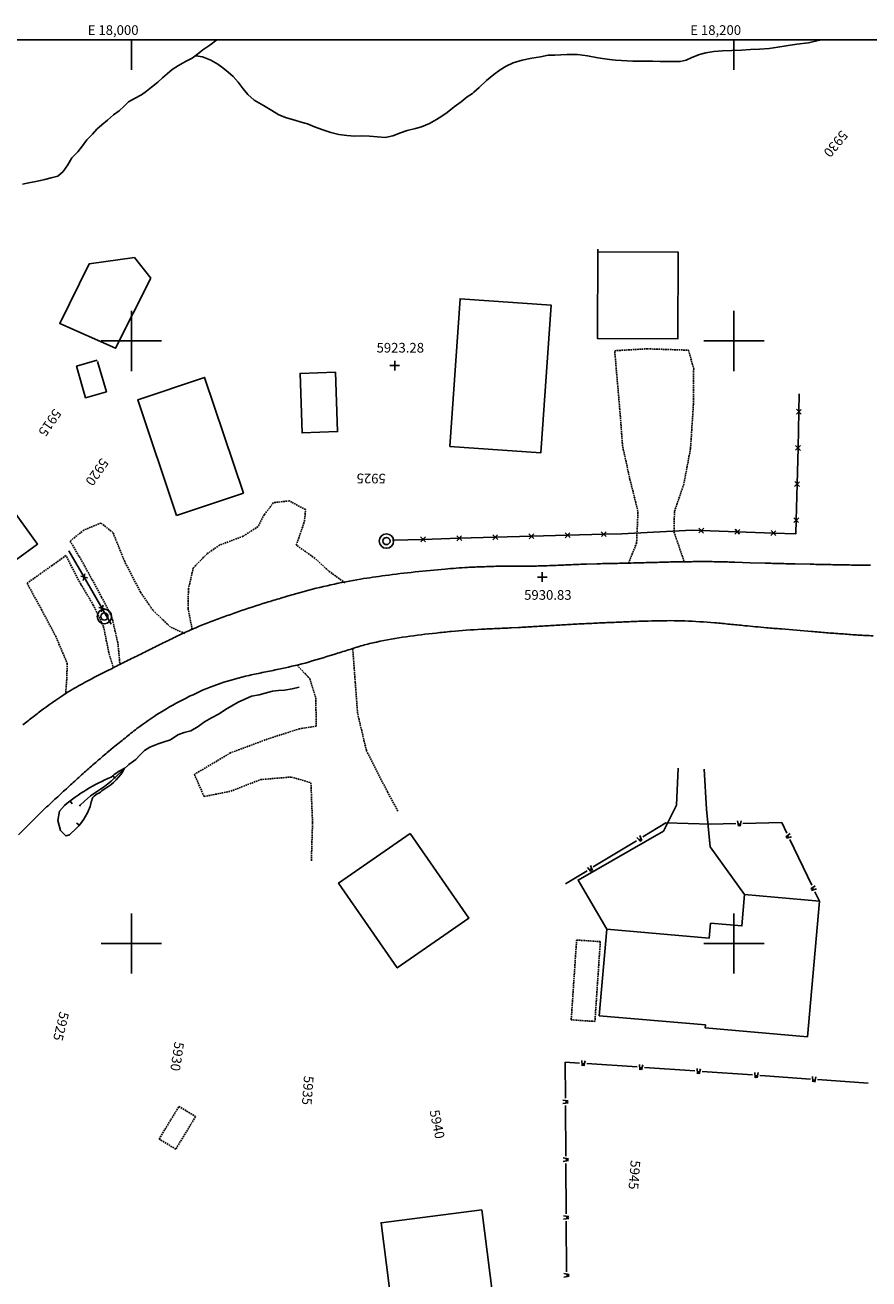
# Model space of a CAD drawing. Extents: x 15995 to 18706, y 18560 to 22705.
# Drawn here: x 17965 to 18245, y 22289 to 22705 of the extents above; entities that cross this region are included whole.
import ezdxf

# ---------------------------------------------------------------- set-up
doc = ezdxf.new("R2010")
doc.units = 0
doc.header["$MEASUREMENT"] = 0
for name, pattern in [('ACAD_ISO06W100', [37.5, 24, -3, 0.5, -3, 0.5, -3, 0.5, -3]), ('DASHED', [0.75, 0.5, -0.25]), ('LTP204', [40, 40, 0])]:
    doc.linetypes.add(name, pattern=pattern)
for name, color, linetype in [('BARRIER_FENCE', 170, 'CONTINUOUS'), ('BARRIER_GATE', 44, 'CONTINUOUS'), ('BARRIER_WALL', 250, 'CONTINUOUS'), ('BLD_BUILDING', 9, 'CONTINUOUS'), ('BLD_TRAILER', 8, 'DASHED'), ('BND_BORDER', 7, 'CONTINUOUS'), ('CON_INDEX-TEXT', 8, 'CONTINUOUS'), ('CON_INTER-DEP', 3, 'CONTINUOUS'), ('CON_INTER-TICK', 3, 'LTP204'), ('CON_SPOTS', 1, 'CONTINUOUS'), ('HYD_DR_STREAM', 160, 'ACAD_ISO06W100'), ('RD_PVD-PARK', 190, 'CONTINUOUS'), ('RD_PVD-ROAD', 170, 'CONTINUOUS'), ('RD_UNPVD-PARK', 130, 'DASHED'), ('SYM999', 7, 'CONTINUOUS'), ('UTIL_ELEC', 110, 'CONTINUOUS')]:
    doc.layers.add(name, color=color, linetype=linetype)
doc.styles.add('ROMANS', font='ROMANS')
doc.styles.get("Standard").update_dxf_attribs({"font": 'romans'})

# ---------------------------------------------------------------- blocks, each defined once
blk = doc.blocks.new('ELEPOL')
at = {"layer": 'UTIL_ELEC', "color": 110}
for radius in [0.498051, 0.248055]:
    blk.add_circle((0.007813, 0), radius, dxfattribs=at)
blk = doc.blocks.new('WALL')
at = {"layer": 'BARRIER_WALL', "color": 250}
for p, q in [((-0.232422, 0.367188), (-0.111328, -0.361328)), ((-0.111328, -0.361328), (0.003906, 0)), ((0.003906, 0), (0.128906, -0.359375)), ((0.128906, -0.359375), (0.25, 0.367188))]:
    blk.add_line(p, q, dxfattribs=at)
blk = doc.blocks.new('FENCE')
at = {"layer": 'BARRIER_FENCE', "color": 170}
for p, q in [((-0.5, -0.5), (0.5, 0.5)), ((-0.5, 0.5), (0.5, -0.5))]:
    blk.add_line(p, q, dxfattribs=at)
blk = doc.blocks.new('SPOT')
at = {"layer": 'CON_SPOTS', "color": 1}
for p, q in [((0, 0), (-0.5, 0)), ((0, -0.5), (0, 0.5)), ((0.5, 0), (0, 0))]:
    blk.add_line(p, q, dxfattribs=at)
blk = doc.blocks.new('INTTIC')
at = {"layer": 'CON_INTER-TICK', "color": 3}
blk.add_line((0, 0), (0, -0.5), dxfattribs=at)

msp = doc.modelspace()

# ---------------------------------------------------------------- linework, layer by layer
at = {"layer": 'BARRIER_FENCE', "color": 170, "linetype": 'Continuous', "flags": 128}
for points in [[(18221.7, 22582.51), (18221.56, 22576.51)], [(18221.56, 22576.51), (18221.28, 22564.51)], [(18221.28, 22564.51), (18220.99, 22552.52)], [(18220.99, 22552.52), (18220.71, 22540.52)], [(18189.15, 22537.07), (18186.02, 22537.18)], [(18201.14, 22536.66), (18189.15, 22537.07)], [(18213.14, 22536.25), (18201.14, 22536.66)], [(18220.71, 22540.52), (18220.61, 22536), (18213.14, 22536.25)], [(18096.82, 22534.16), (18086.71, 22533.87)], [(18108.82, 22534.5), (18096.82, 22534.16)], [(18120.81, 22534.84), (18108.82, 22534.5)], [(18132.81, 22535.19), (18120.81, 22534.84)], [(18144.8, 22535.53), (18132.81, 22535.19)], [(18156.8, 22535.87), (18144.8, 22535.53)], [(18162.79, 22536.04), (18156.8, 22535.87)], [(17984.3, 22521.62), (17979.28, 22530.31)], [(17990.31, 22511.23), (17984.3, 22521.62)], [(17993.32, 22506.04), (17990.31, 22511.23)]]:
    msp.add_lwpolyline(points, dxfattribs=at)
at = {"layer": 'BARRIER_GATE', "color": 44, "linetype": 'Continuous', "flags": 128}
for points in [[(18186.02, 22537.18), (18162.79, 22536.04)], [(18177.46, 22440.03), (18192.2, 22439.62)]]:
    msp.add_lwpolyline(points, dxfattribs=at)
at = {"layer": 'BARRIER_WALL', "color": 250, "linetype": 'Continuous'}
for p, q in [((18169.75, 22435.37), (18177.46, 22440.03)), ((18192.2, 22439.62), (18200.6, 22439.82)), ((18203, 22439.88), (18215.91, 22440.18)), ((18215.91, 22440.18), (18217.58, 22436.67)), ((18153.33, 22425.42), (18167.7, 22434.12)), ((18218.62, 22434.51), (18225.87, 22419.35)), ((18144.09, 22419.82), (18151.28, 22424.18)), ((18226.91, 22417.19), (18228.38, 22414.1)), ((18144.09, 22348.63), (18144.02, 22360.67)), ((18144.02, 22360.67), (18148.77, 22360.34)), ((18151.16, 22360.18), (18167.92, 22359.02)), ((18170.32, 22358.86), (18187.08, 22357.7)), ((18189.47, 22357.54), (18206.23, 22356.38)), ((18208.63, 22356.22), (18210.4, 22356.09)), ((18210.4, 22356.09), (18225.38, 22355)), ((18227.78, 22354.83), (18244.53, 22353.61)), ((18144.21, 22329.43), (18144.1, 22346.23)), ((18144.32, 22310.23), (18144.22, 22327.03)), ((18144.44, 22291.03), (18144.34, 22307.83))]:
    msp.add_line(p, q, dxfattribs=at)
at = {"layer": 'BLD_BUILDING', "color": 9, "linetype": 'Continuous', "flags": 128}
for points in [[(18154.82, 22630.42), (18154.74, 22600.77), (18181.39, 22600.7), (18181.46, 22629.52), (18154.81, 22629.59)], [(17988.79, 22593.2), (17991.7, 22583.17), (17984.83, 22581.17), (17981.8, 22591.61), (17988.63, 22593.59)]]:
    msp.add_lwpolyline(points, dxfattribs=at)
for points in [[(18006.49, 22620.84), (18001, 22627.68), (17985.99, 22625.59), (17976.25, 22605.81), (17994.77, 22597.59), (18006.49, 22620.84)], [(18105.7, 22565), (18109.12, 22614.03), (18139.34, 22611.92), (18135.92, 22562.89), (18105.7, 22565)], [(18014.99, 22542.05), (18002.1, 22580.47), (18024.32, 22587.92), (18037.21, 22549.5), (18014.99, 22542.05)], [(18067.78, 22589.66), (18068.45, 22569.91), (18056.65, 22569.51), (18055.98, 22589.26), (18067.78, 22589.66)], [(17905.64, 22506.74), (17959.41, 22545.66), (17968.87, 22532.6), (17954.77, 22522.4), (17959.03, 22516.5), (17944.72, 22506.13), (17939.69, 22513.08), (17914.34, 22494.72), (17905.64, 22506.74)], [(18092.53, 22436.5), (18112, 22408.37), (18088.23, 22391.91), (18068.76, 22420.04), (18092.53, 22436.5)], [(18224.44, 22369.06), (18190.46, 22372.03), (18190.54, 22372.96), (18155.32, 22376.05), (18157.84, 22404.8), (18191.84, 22401.83), (18192.27, 22406.74), (18202.64, 22405.83), (18203.56, 22416.27), (18228.38, 22414.1), (18224.44, 22369.06)], [(18087.47, 22271.58), (18120.86, 22275.86), (18116.28, 22311.58), (18082.89, 22307.3), (18087.47, 22271.58)]]:
    msp.add_lwpolyline(points, close=True, dxfattribs=at)
at = {"layer": 'BLD_TRAILER', "color": 8, "linetype": 'DASHED'}
for p, q in [((18146, 22374.67), (18147.79, 22401.15)), ((18147.79, 22401.15), (18155.66, 22400.62)), ((18155.66, 22400.62), (18153.87, 22374.14)), ((18153.87, 22374.14), (18146, 22374.67)), ((18009.21, 22335.12), (18015.79, 22345.92)), ((18015.79, 22345.92), (18021.32, 22342.56)), ((18021.32, 22342.56), (18014.74, 22331.75)), ((18014.74, 22331.75), (18009.21, 22335.12))]:
    msp.add_line(p, q, dxfattribs=at)
at = {"layer": 'BND_BORDER', "color": 7, "linetype": 'Continuous', "flags": 128}
msp.add_lwpolyline([(16000, 18600), (18700, 18600), (18700, 22700), (16000, 22700), (16000, 18600)], close=True, dxfattribs=at)
for points in [[(18000, 22690), (18000, 22700)], [(18200, 22690), (18200, 22700)], [(18000, 22590), (18000, 22610)], [(18200, 22590), (18200, 22610)], [(17990, 22600), (18010, 22600)], [(18190, 22600), (18210, 22600)], [(18000, 22390), (18000, 22410)], [(18200, 22390), (18200, 22410)], [(17990, 22400), (18010, 22400)], [(18190, 22400), (18210, 22400)]]:
    msp.add_lwpolyline(points, dxfattribs=at)
at = {"layer": 'CON_INTER-DEP', "color": 3, "linetype": 'Continuous', "elevation": 5923, "flags": 128}
msp.add_lwpolyline([(17993.28, 22455.2, -0.067081), (17997.77, 22458.18, -0.140361), (17991.16, 22451.37, -0.014246), (17989.21, 22449.94, 0.083626), (17987.26, 22448.52, 0.073685), (17986.59, 22446.48, -0.025004), (17985.93, 22444.44, -0.080737), (17981.92, 22438.39), (17979.43, 22436.03), (17978.26, 22435.72), (17976.43, 22437.46), (17975.61, 22440.86), (17976.16, 22443.94), (17977.75, 22445.84, -0.073932), (17993.28, 22455.2)], format="xyb", close=True, dxfattribs=at)
at = {"layer": 'HYD_DR_STREAM', "color": 160, "linetype": 'ACAD_ISO06W100'}
for p, q in [((18028.38, 22700), (18026.05, 22698.24)), ((18224.78, 22699.01), (18220.84, 22698.52)), ((18228.46, 22699.88), (18224.78, 22699.01)), ((18228.67, 22700), (18228.46, 22699.88)), ((18021.9, 22695.17), (18020.16, 22693.83)), ((18021.38, 22694.65), (18021.9, 22695.17)), ((18023.69, 22696.64), (18021.9, 22695.17)), ((18026.05, 22698.24), (18023.69, 22696.64)), ((18138.37, 22694.83), (18135.85, 22694.36)), ((18140.61, 22694.91), (18138.37, 22694.83)), ((18144.58, 22695.06), (18140.61, 22694.91)), ((18148.12, 22695.06), (18144.58, 22695.06)), ((18151.36, 22694.66), (18148.12, 22695.06)), ((18188.54, 22695.13), (18186.02, 22694.11)), ((18190.72, 22695.63), (18188.54, 22695.13)), ((18193.33, 22696.07), (18190.72, 22695.63)), ((18196.22, 22696.3), (18193.33, 22696.07)), ((18199.27, 22696.46), (18196.22, 22696.3)), ((18202.52, 22696.54), (18199.27, 22696.46)), ((18205.55, 22696.72), (18202.52, 22696.54)), ((18208.54, 22696.9), (18205.55, 22696.72)), ((18211.72, 22697.08), (18208.54, 22696.9)), ((18214.59, 22697.5), (18211.72, 22697.08)), ((18217.4, 22698.02), (18214.59, 22697.5)), ((18220.84, 22698.52), (18217.4, 22698.02)), ((18015.61, 22691.44), (18013.54, 22690.08)), ((18017.98, 22692.73), (18015.61, 22691.44)), ((18020.16, 22693.83), (18017.98, 22692.73)), ((18023.61, 22694.33), (18021.38, 22694.65)), ((18026.34, 22693.2), (18023.61, 22694.33)), ((18028.68, 22691.88), (18026.34, 22693.2)), ((18030.41, 22690.65), (18028.68, 22691.88)), ((18032.15, 22689.25), (18030.41, 22690.65)), ((18124.42, 22691.24), (18122.37, 22690.04)), ((18126.78, 22692.29), (18124.42, 22691.24)), ((18129.67, 22693.16), (18126.78, 22692.29)), ((18132.96, 22693.86), (18129.67, 22693.16)), ((18135.85, 22694.36), (18132.96, 22693.86)), ((18154.8, 22694), (18151.36, 22694.66)), ((18158.66, 22693.45), (18154.8, 22694)), ((18160.66, 22693.26), (18158.66, 22693.45)), ((18162.66, 22693.08), (18160.66, 22693.26)), ((18166.41, 22692.92), (18162.66, 22693.08)), ((18169.78, 22692.91), (18166.41, 22692.92)), ((18172.93, 22692.91), (18169.78, 22692.91)), ((18175.51, 22692.78), (18172.93, 22692.91)), ((18177.87, 22692.75), (18175.51, 22692.78)), ((18180.1, 22692.75), (18177.87, 22692.75)), ((18182.13, 22692.77), (18180.1, 22692.75)), ((18184.15, 22693.19), (18182.13, 22692.77)), ((18186.02, 22694.11), (18184.15, 22693.19)), ((18010.28, 22687.3), (18008.8, 22685.91)), ((18011.83, 22688.64), (18010.28, 22687.3)), ((18013.54, 22690.08), (18011.83, 22688.64)), ((18033.75, 22687.75), (18032.15, 22689.25)), ((18035.43, 22685.86), (18033.75, 22687.75)), ((18117.84, 22686.42), (18115.48, 22684.16)), ((18120.26, 22688.46), (18117.84, 22686.42)), ((18122.37, 22690.04), (18120.26, 22688.46)), ((18005.02, 22682.94), (18003.38, 22681.71)), ((18006.72, 22684.23), (18005.02, 22682.94)), ((18008.8, 22685.91), (18006.72, 22684.23)), ((18037.06, 22683.65), (18035.43, 22685.86)), ((18038.61, 22681.78), (18037.06, 22683.65)), ((18113.71, 22682.61), (18113.24, 22682.11)), ((18115.48, 22684.16), (18113.71, 22682.61)), ((17999.05, 22679.42), (17997.63, 22677.93)), ((18000.99, 22680.53), (17999.05, 22679.42)), ((18003.38, 22681.71), (18000.99, 22680.53)), ((18040.81, 22679.91), (18038.61, 22681.78)), ((18043.81, 22678.2), (18040.81, 22679.91)), ((18046.67, 22676.52), (18043.81, 22678.2)), ((18109.5, 22679.43), (18107.14, 22677.67)), ((18111.42, 22681.06), (18109.5, 22679.43)), ((18113.24, 22682.11), (18111.42, 22681.06)), ((17994.05, 22675.01), (17992.1, 22673.25)), ((17996, 22676.4), (17994.05, 22675.01)), ((17997.63, 22677.93), (17996, 22676.4)), ((18048.98, 22675.1), (18046.67, 22676.52)), ((18051.48, 22674.1), (18048.98, 22675.1)), ((18054.23, 22673.25), (18051.48, 22674.1)), ((18103.09, 22674.63), (18101.33, 22673.55)), ((18104.82, 22675.89), (18103.09, 22674.63)), ((18107.14, 22677.67), (18104.82, 22675.89)), ((17988.58, 22670.26), (17987.05, 22668.69)), ((17990.18, 22671.76), (17988.58, 22670.26)), ((17992.1, 22673.25), (17990.18, 22671.76)), ((18056.36, 22672.6), (18054.23, 22673.25)), ((18058.46, 22672.04), (18056.36, 22672.6)), ((18060.83, 22671.09), (18058.46, 22672.04)), ((18063.59, 22670.04), (18060.83, 22671.09)), ((18066.21, 22669.25), (18063.59, 22670.04)), ((18091.55, 22669.83), (18089.31, 22669.04)), ((18094.26, 22670.54), (18091.55, 22669.83)), ((18096.28, 22671.11), (18094.26, 22670.54)), ((18098.99, 22672.22), (18096.28, 22671.11)), ((18101.33, 22673.55), (18098.99, 22672.22)), ((17985.27, 22666.74), (17983.48, 22664.35)), ((17987.05, 22668.69), (17985.27, 22666.74)), ((18068.92, 22668.59), (18066.21, 22669.25)), ((18071.57, 22668.17), (18068.92, 22668.59)), ((18074.2, 22668.03), (18071.57, 22668.17)), ((18076.51, 22668.06), (18074.2, 22668.03)), ((18079.09, 22668.03), (18076.51, 22668.06)), ((18081.72, 22667.76), (18079.09, 22668.03)), ((18084.27, 22667.55), (18081.72, 22667.76)), ((18086.79, 22668.13), (18084.27, 22667.55)), ((18089.31, 22669.04), (18086.79, 22668.13)), ((17982.21, 22662.78), (17980.27, 22660.83)), ((17983.48, 22664.35), (17982.21, 22662.78)), ((17978.87, 22658.42), (17977.32, 22656.21)), ((17980.27, 22660.83), (17978.87, 22658.42)), ((17968.85, 22653.09), (17965.94, 22652.46)), ((17971.25, 22653.62), (17968.85, 22653.09)), ((17973.43, 22654.17), (17971.25, 22653.62)), ((17975.61, 22654.66), (17973.43, 22654.17)), ((17977.32, 22656.21), (17975.61, 22654.66)), ((17965.94, 22652.46), (17963.91, 22652.02)), ((18042.42, 22482.58), (18039.92, 22482.08)), ((18044.36, 22483.08), (18042.42, 22482.58)), ((18046.81, 22483.78), (18044.36, 22483.08)), ((18048.8, 22483.99), (18046.81, 22483.78)), ((18050.88, 22484.15), (18048.8, 22483.99)), ((18053.38, 22484.59), (18050.88, 22484.15)), ((18055.74, 22485.12), (18053.38, 22484.59)), ((18033.37, 22478.91), (18031.22, 22477.73)), ((18035.48, 22480.14), (18033.37, 22478.91)), ((18037.68, 22481.16), (18035.48, 22480.14)), ((18039.92, 22482.08), (18037.68, 22481.16)), ((18026.64, 22474.87), (18024.25, 22473.63)), ((18029.17, 22476.21), (18026.64, 22474.87)), ((18031.22, 22477.73), (18029.17, 22476.21)), ((18017.49, 22470.04), (18015.44, 22469.23)), ((18019.78, 22470.64), (18017.49, 22470.04)), ((18022.17, 22471.98), (18019.78, 22470.64)), ((18024.25, 22473.63), (18022.17, 22471.98)), ((18008.95, 22466.26), (18006.16, 22465.21)), ((18010.92, 22466.89), (18008.95, 22466.26)), ((18012.94, 22467.63), (18010.92, 22466.89)), ((18015.44, 22469.23), (18012.94, 22467.63)), ((18002.85, 22462.56), (18001.45, 22461.12)), ((18004.4, 22464.03), (18002.85, 22462.56)), ((18006.16, 22465.21), (18004.4, 22464.03)), ((17997.35, 22457.76), (17995.17, 22455.69)), ((17999.19, 22459.39), (17997.35, 22457.76)), ((18001.45, 22461.12), (17999.19, 22459.39)), ((17993.3, 22453.85), (17991.07, 22452.17)), ((17995.17, 22455.69), (17993.3, 22453.85)), ((17988.78, 22450.54), (17986.41, 22449.07)), ((17991.07, 22452.17), (17988.78, 22450.54)), ((17982.97, 22445.97), (17982.83, 22445.63)), ((17984.49, 22447.29), (17982.97, 22445.97)), ((17986.41, 22449.07), (17984.49, 22447.29))]:
    msp.add_line(p, q, dxfattribs=at)
at = {"layer": 'RD_PVD-PARK', "color": 190, "linetype": 'Continuous', "flags": 128}
for points in [[(18157.84, 22404.8), (18148.29, 22421.03), (18176.63, 22437.24), (18180.95, 22445.91), (18181.49, 22458.16)], [(18190.08, 22457.91), (18190.88, 22444.59), (18192.11, 22432.13), (18203.56, 22416.27)]]:
    msp.add_lwpolyline(points, dxfattribs=at)
at = {"layer": 'RD_PVD-ROAD', "color": 170, "linetype": 'Continuous', "flags": 128}
for points in [[(17963.97, 22472.58, 0.00291), (17967.41, 22475.21, -0.005949), (17970.84, 22477.85, -0.017905), (17979.06, 22483.52, -0.010585), (17984.48, 22486.62, -0.007107), (17993.36, 22491.23, -0.002471), (17997.85, 22493.45, 0.000784), (18002.33, 22495.67, 0.000379), (18004.5, 22496.75, -0.000586), (18006.66, 22497.84, -0.001211), (18011.16, 22500.04, -0.005736), (18015.65, 22502.25, -0.01396), (18024.81, 22506.24), (18025.94, 22506.68, -0.004807), (18030.64, 22508.39, -0.004147), (18035.33, 22510.1, -0.007295), (18044.85, 22513.21, -0.003249), (18049.64, 22514.64, -0.003374), (18054.43, 22516.07), (18056.53, 22516.66, -0.013016), (18066.24, 22519.05, -0.012291), (18076.07, 22520.94, -0.007919), (18084.22, 22522.15, -0.005958), (18094.15, 22523.32, -0.005833), (18104.11, 22524.31, -0.006299), (18111.59, 22524.85, -0.00462), (18116.59, 22525.04, -0.004275), (18121.59, 22525.24), (18125.07, 22525.3, -0.00283), (18130.07, 22525.3, 0.005452), (18135.07, 22525.31, 0.003251), (18138.05, 22525.41, 0.000662), (18141.03, 22525.52, 0.001109), (18146.02, 22525.74, -0.002757), (18151.02, 22525.95), (18154.5, 22526.05, -0.001387), (18159.5, 22526.15, 0.000702), (18164.5, 22526.26, 0.000405), (18167.38, 22526.33, 0.000171), (18170.26, 22526.4, 0.000297), (18175.26, 22526.53, -0.001914), (18180.26, 22526.67, -0.001914), (18185.26, 22526.73, -0.004024), (18190.26, 22526.79, -0.002054), (18192.81, 22526.75, -0.001523), (18195.36, 22526.72, -0.002984), (18200.36, 22526.57), (18205.36, 22526.41), (18210.35, 22526.26, 0.001539), (18215.35, 22526.11, 0.000763), (18217.83, 22526.06), (18220.31, 22526), (18225.31, 22525.9, 0.000482), (18230.3, 22525.79, 0.000482), (18235.3, 22525.71, 0.001002), (18240.3, 22525.62, 0.001002), (18245.3, 22525.57, 0.001598)], [(17962.55, 22436.08, -0.01101), (17969.59, 22443.18, -0.004991), (17973.26, 22446.59, -0.001189), (17976.92, 22450), (17977.49, 22450.52, -0.001432), (17981.19, 22453.89, -0.0032), (17984.89, 22457.26, -0.003199), (17988.67, 22460.53, -0.004967), (17992.46, 22463.79), (17994.01, 22465.07, -0.002778), (17997.92, 22468.2, -0.009432), (18001.83, 22471.34, -0.019585), (18009.47, 22476.59, -0.023124), (18018.22, 22481.49, -0.025789), (18027.36, 22485.58), (18029.5, 22486.35, -0.020786), (18039.11, 22489, -0.007839), (18044.01, 22490.03, 0.002517), (18048.92, 22491.05, 0.007061), (18057.65, 22493.06, 0.002696), (18067.23, 22495.97, 0.000727), (18072.01, 22497.45, -0.009702), (18076.79, 22498.94, -0.009993), (18081.39, 22500.08, -0.016784), (18091.22, 22501.83, -0.008488), (18101.17, 22503.06, -0.001578), (18103.68, 22503.32, -0.00262), (18106.2, 22503.58, -0.007993), (18116.17, 22504.31, -0.003258), (18121.16, 22504.54, 0.001209), (18126.16, 22504.78), (18128.51, 22504.9, 0.00112), (18133.5, 22505.19, -0.000151), (18138.49, 22505.49, -0.000151), (18143.49, 22505.77, -0.001157), (18148.48, 22506.06, -0.001157), (18153.47, 22506.3, -0.001846), (18158.47, 22506.54), (18159.02, 22506.56, 0.000236), (18164.02, 22506.76, -0.002639), (18169.02, 22506.97, -0.007461), (18179.02, 22507.17, -0.006554), (18183.67, 22507.09, -0.010744), (18193.64, 22506.46, -0.004081), (18198.62, 22505.98, 0.000618), (18203.61, 22505.5, 0.000445), (18207.2, 22505.17, 0.000776), (18210.79, 22504.83, 0.001076), (18215.77, 22504.41), (18220.76, 22503.99), (18225.74, 22503.57, 0.001323), (18230.72, 22503.15, 0.001323), (18235.71, 22502.79, 0.002167), (18240.69, 22502.42), (18241.19, 22502.39, 0.002989), (18246.19, 22502.13, 0.002389)]]:
    msp.add_lwpolyline(points, format="xyb", dxfattribs=at)
at = {"layer": 'RD_UNPVD-PARK', "color": 130, "linetype": 'DASHED'}
for p, q in [((18160.43, 22596.78), (18171.2, 22597.4)), ((18162.12, 22577.3), (18160.43, 22596.78)), ((18171.2, 22597.4), (18184.95, 22596.94)), ((18184.95, 22596.94), (18186.65, 22590.74)), ((18186.65, 22590.74), (18186.56, 22578.96)), ((18186.56, 22578.96), (18185.6, 22564.3)), ((18163.05, 22565.13), (18162.12, 22577.3)), ((18165.49, 22554.07), (18163.05, 22565.13)), ((18185.6, 22564.3), (18183.38, 22552.5)), ((18168.16, 22543.4), (18165.49, 22554.07)), ((18183.38, 22552.5), (18180.27, 22543.39)), ((18047.19, 22546.34), (18044.14, 22542.4)), ((18052.4, 22546.94), (18047.19, 22546.34)), ((18057.83, 22544.01), (18052.4, 22546.94)), ((18044.14, 22542.4), (18042.01, 22538.35)), ((18057.44, 22540.07), (18057.83, 22544.01)), ((18167.7, 22532.89), (18168.16, 22543.4)), ((18180.27, 22543.39), (18180.11, 22536.66)), ((17984.23, 22537.24), (17979.68, 22533.59)), ((17989.91, 22539.57), (17984.23, 22537.24)), ((17993.88, 22536.44), (17989.91, 22539.57)), ((18042.01, 22538.35), (18037.09, 22535.18)), ((18054.75, 22532.24), (18057.44, 22540.07)), ((18180.11, 22536.66), (18183.53, 22526.65)), ((17979.68, 22533.59), (17984.54, 22525.28)), ((17997.78, 22526.77), (17993.88, 22536.44)), ((18037.09, 22535.18), (18029.29, 22532.24)), ((18165.02, 22526.27), (18167.7, 22532.89)), ((17978.26, 22528.74), (17973.71, 22525.49)), ((17983.19, 22519.33), (17978.26, 22528.74)), ((18025.13, 22529.38), (18020.55, 22524.68)), ((18029.29, 22532.24), (18025.13, 22529.38)), ((18060.97, 22527.85), (18054.75, 22532.24)), ((17973.71, 22525.49), (17965.4, 22519.63)), ((17984.54, 22525.28), (17990.13, 22514.95)), ((18003.03, 22516.62), (17997.78, 22526.77)), ((18020.55, 22524.68), (18018.94, 22517.69)), ((18065.44, 22523.69), (18060.97, 22527.85)), ((18070.87, 22519.77), (18065.44, 22523.69)), ((17965.4, 22519.63), (17970.15, 22510.85)), ((17987.37, 22512.34), (17983.19, 22519.33)), ((18007.15, 22510.6), (18003.03, 22516.62)), ((18018.94, 22517.69), (18018.81, 22511.28)), ((17990.78, 22505.18), (17987.37, 22512.34)), ((17990.13, 22514.95), (17993.54, 22508.35)), ((17970.15, 22510.85), (17974.8, 22502.18)), ((17993.54, 22508.35), (17995.55, 22499.57)), ((18013.03, 22504.99), (18007.15, 22510.6)), ((18018.81, 22511.28), (18020.23, 22504.09)), ((17992.53, 22496.51), (17990.78, 22505.18)), ((18017.73, 22502.91), (18013.03, 22504.99)), ((17974.8, 22502.18), (17978.73, 22492.95)), ((17995.55, 22499.57), (17996.22, 22492.48)), ((17994.07, 22491.36), (17992.53, 22496.51)), ((18074.3, 22486.74), (18073.51, 22497.75)), ((17978.73, 22492.95), (17978.54, 22487.67)), ((18055.01, 22492.43), (18059.19, 22487.93)), ((17978.54, 22487.67), (17978.18, 22482.88)), ((18059.19, 22487.93), (18061.23, 22481.49)), ((18075.08, 22476.46), (18074.3, 22486.74)), ((18061.23, 22481.49), (18061.35, 22472.14)), ((18078.01, 22464.08), (18075.08, 22476.46)), ((18055.83, 22471.27), (18045.79, 22468.08)), ((18061.35, 22472.14), (18055.83, 22471.27)), ((18045.79, 22468.08), (18032.94, 22463.3)), ((18032.94, 22463.3), (18020.92, 22456.14)), ((18084.99, 22450.3), (18078.01, 22464.08)), ((18020.92, 22456.14), (18024.15, 22448.78)), ((18032.98, 22450.56), (18042.89, 22454.41)), ((18042.89, 22454.41), (18053.06, 22455.27)), ((18053.06, 22455.27), (18059.6, 22453.35)), ((18059.6, 22453.35), (18060.14, 22439.97)), ((18024.15, 22448.78), (18032.98, 22450.56)), ((18088.5, 22443.97), (18084.99, 22450.3)), ((18060.14, 22439.97), (18059.74, 22427.41))]:
    msp.add_line(p, q, dxfattribs=at)

# ---------------------------------------------------------------- block references
at = {"layer": 'BARRIER_FENCE', "color": 170, "linetype": 'Continuous', "xscale": 1.6, "yscale": 1.6, "zscale": 1.6}
for p, rotation in [((18221.56, 22576.51), 268.658103), ((18221.28, 22564.51), 268.658103), ((18220.99, 22552.52), 268.658103), ((18220.71, 22540.52), 268.658103), ((18156.8, 22535.87), 181.635059), ((18189.15, 22537.07), 178.037607), ((18201.14, 22536.66), 178.037607), ((18213.14, 22536.25), 178.037607), ((18096.82, 22534.16), 181.635059), ((18108.82, 22534.5), 181.635059), ((18120.81, 22534.84), 181.635059), ((18132.81, 22535.19), 181.635059), ((18144.8, 22535.53), 181.635059), ((17984.3, 22521.62), 120.050293), ((17990.31, 22511.23), 120.050293)]:
    msp.add_blockref('FENCE', p, dxfattribs=dict(at, rotation=rotation))
at = {"layer": 'BARRIER_WALL', "color": 250, "linetype": 'Continuous', "xscale": 2.4, "yscale": 2.4, "zscale": 2.4}
for p, rotation in [((18201.8, 22439.85), 1.347664), ((18168.73, 22434.74), 31.20090900000001), ((18218.1, 22435.59), 295.56691), ((18152.3, 22424.8), 31.20090900000001), ((18226.39, 22418.27), 295.56691), ((18149.97, 22360.26), 356.057443), ((18169.12, 22358.94), 356.057443), ((18188.27, 22357.62), 356.057443), ((18207.43, 22356.3), 356.057443), ((18226.58, 22354.91), 355.829393), ((18144.1, 22347.43), 90.34538799999999), ((18144.21, 22328.23), 90.34538799999999), ((18144.33, 22309.03), 90.34538799999999), ((18144.44, 22289.83), 90.34538799999999)]:
    msp.add_blockref('WALL', p, dxfattribs=dict(at, rotation=rotation))
at = {"layer": 'CON_INTER-TICK', "color": 3, "linetype": 'Continuous', "xscale": 2, "yscale": 2, "zscale": 2}
for p, rotation in [((17994.66, 22454.79, 5923), 224.427256), ((17979.81, 22447.17, 5923), 32.761543), ((17982.62, 22439.45, 5923), 236.475611)]:
    msp.add_blockref('INTTIC', p, dxfattribs=dict(at, rotation=rotation))
at = {"layer": 'CON_SPOTS', "color": 1, "linetype": 'Continuous', "xscale": 3.2, "yscale": 3.2, "zscale": 3.2}
for p in [(18087.4, 22591.85, 5923.28), (18087.4, 22591.85, 5923.28), (18136.38, 22521.62, 5930.83)]:
    msp.add_blockref('SPOT', p, dxfattribs=at)
at = {"layer": 'UTIL_ELEC', "color": 110, "linetype": 'Continuous', "xscale": 4.8, "yscale": 4.8, "zscale": 4.8}
for p in [(18084.63, 22533.59), (17991.01, 22508.54)]:
    msp.add_blockref('ELEPOL', p, dxfattribs=at)

# ---------------------------------------------------------------- texts
at = {"layer": 'CON_INDEX-TEXT', "color": 2, "linetype": 'Continuous'}
for s, rotation, p in [('5930', 230.6984, (18235.66, 22670.17, 5930)), ('5915', 235.4714, (17974.39, 22577.78, 5915)), ('5920', 235.4497, (17990.05, 22561.39, 5920)), ('5925', 179.476, (18084.47, 22555.9, 5925)), ('5925', 256.581, (17976.23, 22377.59, 5925)), ('5930', 261.4504, (18014.35, 22367.53, 5930)), ('5935', 265.7038, (18057.33, 22356.18, 5935)), ('5940', 281.4505, (18098.99, 22344.44, 5940)), ('5945', 265.6025, (18165.77, 22328.14, 5945))]:
    msp.add_text(s, height=3.2, rotation=rotation, dxfattribs=at).set_placement(p)
at = {"layer": 'CON_SPOTS', "color": 1, "linetype": 'Continuous', "style": 'ROMANS'}
for s, p in [('5923.28', (18081.39, 22596.16, 5923.28)), ('5930.83', (18130.37, 22514.1, 5930.83))]:
    msp.add_text(s, height=3.2, dxfattribs=at).set_placement(p)
at = {"layer": 'SYM999', "color": 7, "linetype": 'Continuous'}
for s, p in [(' E 18,000', (17984.53, 22701.6)), (' E 18,200', (18184.53, 22701.6))]:
    msp.add_text(s, height=3.2, dxfattribs=at).set_placement(p)

doc.saveas('drawing.dxf')
